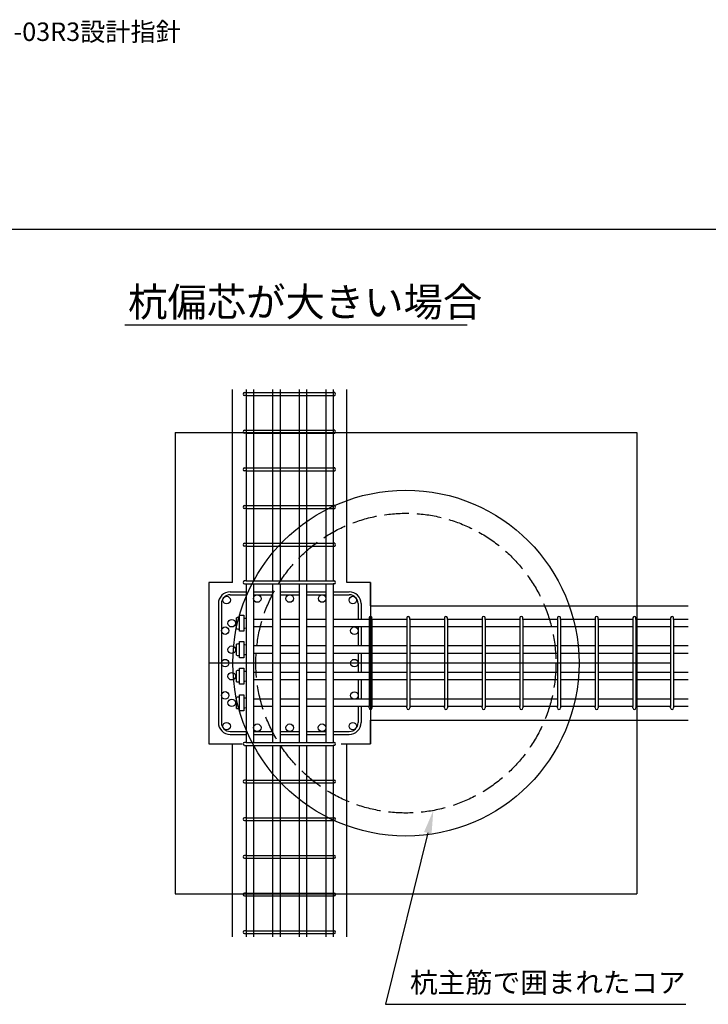
# Model space of a CAD drawing. Extents: x 1085749 to 1106750, y 417564 to 432413.
# Drawn here: x 1092728 to 1094838, y 422015 to 425034 of the extents above; entities that cross this region are included whole.
import ezdxf

# ---------------------------------------------------------------- set-up
doc = ezdxf.new("R2010")
doc.units = 0
doc.header["$LTSCALE"] = 20
doc.header["$MEASUREMENT"] = 0
doc.linetypes.add('DASHED3', pattern=[5, 3.75, -1.25])
doc.layers.add('_0-0_0', color=7, linetype='CONTINUOUS')

msp = doc.modelspace()

# ---------------------------------------------------------------- linework, layer by layer
at = {"layer": '_0-0_0', "color": 5, "linetype": 'Continuous'}
for p, q in [((1086456.3, 424391.8), (1094896.6, 424391.8)), ((1093380.2, 423308.6), (1093380.2, 423900.2)), ((1093417.1, 423890.6), (1093421.6, 423890.6)), ((1093421.6, 423881.5), (1093417.1, 423881.5)), ((1093693.4, 423890.6), (1093688.9, 423890.6)), ((1093688.9, 423881.5), (1093693.4, 423881.5)), ((1093730.8, 423308.6), (1093730.8, 423900.2)), ((1093417.1, 423775.1), (1093421.6, 423775.1)), ((1093421.6, 423766), (1093417.1, 423766)), ((1093693.4, 423775.1), (1093688.9, 423775.1)), ((1093688.9, 423766), (1093693.4, 423766)), ((1093417.1, 423659.6), (1093421.6, 423659.6)), ((1093421.6, 423650.5), (1093417.1, 423650.5)), ((1093693.4, 423659.6), (1093688.9, 423659.6)), ((1093688.9, 423650.5), (1093693.4, 423650.5)), ((1093417.1, 423544.1), (1093421.6, 423544.1)), ((1093421.6, 423535), (1093417.1, 423535)), ((1093693.4, 423544.1), (1093688.9, 423544.1)), ((1093688.9, 423535), (1093693.4, 423535)), ((1093417.1, 423428.6), (1093421.6, 423428.6)), ((1093693.4, 423428.6), (1093688.9, 423428.6)), ((1093421.6, 423419.5), (1093417.1, 423419.5)), ((1093688.9, 423419.5), (1093693.4, 423419.5)), ((1093308.1, 423308.6), (1093308.1, 422813.7)), ((1093380.2, 423308.6), (1093308.1, 423308.6)), ((1093421.6, 423313.2), (1093417.1, 423313.2)), ((1093688.9, 423313.2), (1093693.4, 423313.2)), ((1093803, 423308.6), (1093730.8, 423308.6)), ((1093803, 423236.4), (1093803, 423308.6)), ((1093373.2, 423279.8), (1093421.6, 423279.8)), ((1093417.1, 423304.1), (1093421.6, 423304.1)), ((1093444.7, 423279.8), (1093502.9, 423279.8)), ((1093526, 423279.8), (1093584.1, 423279.8)), ((1093607.2, 423279.8), (1093665.8, 423279.8)), ((1093693.4, 423304.1), (1093688.9, 423304.1)), ((1093688.9, 423279.8), (1093737.8, 423279.8)), ((1093373.2, 423270.7), (1093421.6, 423270.7)), ((1093444.7, 423270.7), (1093502.9, 423270.7)), ((1093526, 423270.7), (1093584.1, 423270.7)), ((1093607.2, 423270.7), (1093665.8, 423270.7)), ((1093688.9, 423270.7), (1093737.8, 423270.7)), ((1093336.9, 423243.5), (1093336.9, 422878.8)), ((1093346, 423243.5), (1093346, 422878.8)), ((1093765.1, 423243.5), (1093765.1, 423195.1)), ((1093774.1, 423243.5), (1093774.1, 423195.1)), ((1093803, 423236.4), (1094776.6, 423236.4)), ((1093798.5, 423199.6), (1093798.5, 423195.1)), ((1093807.5, 423195.1), (1093807.5, 423199.6)), ((1093914, 423199.6), (1093914, 423195.1)), ((1093923, 423195.1), (1093923, 423199.6)), ((1094029.4, 423199.6), (1094029.4, 423195.1)), ((1094038.5, 423195.1), (1094038.5, 423199.6)), ((1094144.9, 423199.6), (1094144.9, 423195.1)), ((1094154, 423195.1), (1094154, 423199.6)), ((1094260.4, 423199.6), (1094260.4, 423195.1)), ((1094269.5, 423195.1), (1094269.5, 423199.6)), ((1094375.9, 423199.6), (1094375.9, 423195.1)), ((1094385, 423195.1), (1094385, 423199.6)), ((1094491.4, 423199.6), (1094491.4, 423195.1)), ((1094500.5, 423195.1), (1094500.5, 423199.6)), ((1094606.9, 423199.6), (1094606.9, 423195.1)), ((1094616, 423195.1), (1094616, 423199.6)), ((1094722.4, 423199.6), (1094722.4, 423195.1)), ((1094731.4, 423195.1), (1094731.4, 423199.6)), ((1093765.1, 423172), (1093765.1, 423113.8)), ((1093774.1, 423172), (1093774.1, 423113.8)), ((1093765.1, 423090.7), (1093765.1, 423032.5)), ((1093774.1, 423090.7), (1093774.1, 423032.5)), ((1093765.1, 423009.5), (1093765.1, 422950.9)), ((1093774.1, 423009.5), (1093774.1, 422950.9)), ((1093765.1, 422927.8), (1093765.1, 422878.8)), ((1093774.1, 422927.8), (1093774.1, 422878.8)), ((1093798.5, 422923.7), (1093798.5, 422928.2)), ((1093807.5, 422928.2), (1093807.5, 422923.7)), ((1093914, 422923.7), (1093914, 422928.2)), ((1093923, 422928.2), (1093923, 422923.7)), ((1094029.4, 422923.7), (1094029.4, 422928.2)), ((1094038.5, 422928.2), (1094038.5, 422923.7)), ((1094144.9, 422923.7), (1094144.9, 422928.2)), ((1094154, 422928.2), (1094154, 422923.7)), ((1094260.4, 422923.7), (1094260.4, 422928.2)), ((1094269.5, 422928.2), (1094269.5, 422923.7)), ((1094375.9, 422923.7), (1094375.9, 422928.2)), ((1094385, 422928.2), (1094385, 422923.7)), ((1094491.4, 422923.7), (1094491.4, 422928.2)), ((1094500.5, 422928.2), (1094500.5, 422923.7)), ((1094606.9, 422923.7), (1094606.9, 422928.2)), ((1094616, 422928.2), (1094616, 422923.7)), ((1094722.4, 422923.7), (1094722.4, 422928.2)), ((1094731.4, 422928.2), (1094731.4, 422923.7)), ((1093803, 422885.9), (1094776.6, 422885.9)), ((1093803, 422813.7), (1093803, 422885.9)), ((1093373.2, 422851.6), (1093421.6, 422851.6)), ((1093373.2, 422842.6), (1093421.6, 422842.6)), ((1093444.7, 422851.6), (1093502.9, 422851.6)), ((1093444.7, 422842.6), (1093502.9, 422842.6)), ((1093526, 422851.6), (1093584.1, 422851.6)), ((1093526, 422842.6), (1093584.1, 422842.6)), ((1093607.2, 422851.6), (1093665.8, 422851.6)), ((1093607.2, 422842.6), (1093665.8, 422842.6)), ((1093688.9, 422851.6), (1093737.8, 422851.6)), ((1093688.9, 422842.6), (1093737.8, 422842.6)), ((1093308.1, 422813.7), (1093409.9, 422813.7)), ((1093380.2, 422222.1), (1093380.2, 422813.7)), ((1093421.6, 422818.2), (1093417.1, 422818.2)), ((1093417.1, 422809.1), (1093421.6, 422809.1)), ((1093688.9, 422818.2), (1093693.4, 422818.2)), ((1093693.4, 422809.1), (1093688.9, 422809.1)), ((1093712.9, 422813.7), (1093803, 422813.7)), ((1093730.8, 422222.1), (1093730.8, 422813.7)), ((1093421.6, 422702.7), (1093417.1, 422702.7)), ((1093688.9, 422702.7), (1093693.4, 422702.7)), ((1093417.1, 422693.7), (1093421.6, 422693.7)), ((1093693.4, 422693.7), (1093688.9, 422693.7)), ((1093421.6, 422587.2), (1093417.1, 422587.2)), ((1093688.9, 422587.2), (1093693.4, 422587.2)), ((1093417.1, 422578.2), (1093421.6, 422578.2)), ((1093693.4, 422578.2), (1093688.9, 422578.2)), ((1093421.6, 422471.8), (1093417.1, 422471.8)), ((1093417.1, 422462.7), (1093421.6, 422462.7)), ((1093688.9, 422471.8), (1093693.4, 422471.8)), ((1093693.4, 422462.7), (1093688.9, 422462.7)), ((1093421.6, 422356.3), (1093417.1, 422356.3)), ((1093417.1, 422347.2), (1093421.6, 422347.2)), ((1093688.9, 422356.3), (1093693.4, 422356.3)), ((1093693.4, 422347.2), (1093688.9, 422347.2)), ((1093421.6, 422240.8), (1093417.1, 422240.8)), ((1093417.1, 422231.7), (1093421.6, 422231.7)), ((1093688.9, 422240.8), (1093693.4, 422240.8)), ((1093693.4, 422231.7), (1093688.9, 422231.7))]:
    msp.add_line(p, q, dxfattribs=at)
at = {"layer": '_0-0_0', "color": 3, "linetype": 'Continuous'}
msp.add_line((1093049.9, 424098.8), (1094099.2, 424098.8), dxfattribs=at)
at = {"layer": '_0-0_0', "color": 1, "linetype": 'Continuous'}
for p, q in [((1093421.6, 423900.2), (1093421.6, 423313.2)), ((1093444.7, 423900.2), (1093444.7, 423313.2)), ((1093502.9, 423900.2), (1093502.9, 423313.2)), ((1093526, 423900.2), (1093526, 423313.2)), ((1093584.1, 423900.2), (1093584.1, 423313.2)), ((1093607.2, 423900.2), (1093607.2, 423313.2)), ((1093665.8, 423900.2), (1093665.8, 423313.2)), ((1093688.9, 423900.2), (1093688.9, 423313.2)), ((1093421.6, 423304.1), (1093421.6, 422818.2)), ((1093444.7, 423304.1), (1093444.7, 422818.2)), ((1093502.9, 423304.1), (1093502.9, 422818.2)), ((1093526, 423304.1), (1093526, 422818.2)), ((1093584.1, 423304.1), (1093584.1, 422818.2)), ((1093607.2, 423304.1), (1093607.2, 422818.2)), ((1093665.8, 423304.1), (1093665.8, 422818.2)), ((1093688.9, 423304.1), (1093688.9, 422818.2)), ((1093392.4, 423166.6), (1093392.4, 423200.4)), ((1093402.1, 423158.7), (1093402.1, 423208.3)), ((1093402.1, 423208.3), (1093414.5, 423208.3)), ((1093414.5, 423208.3), (1093414.5, 423158.7)), ((1093502.9, 423195.1), (1093444.7, 423195.1)), ((1093584.1, 423195.1), (1093526, 423195.1)), ((1093665.8, 423195.1), (1093607.2, 423195.1)), ((1093798.5, 423195.1), (1093688.9, 423195.1)), ((1093914, 423195.1), (1093807.5, 423195.1)), ((1094029.4, 423195.1), (1093923, 423195.1)), ((1094144.9, 423195.1), (1094038.5, 423195.1)), ((1094260.4, 423195.1), (1094154, 423195.1)), ((1094375.9, 423195.1), (1094269.5, 423195.1)), ((1094491.4, 423195.1), (1094385, 423195.1)), ((1094606.9, 423195.1), (1094500.5, 423195.1)), ((1094722.4, 423195.1), (1094616, 423195.1)), ((1094776.6, 423195.1), (1094731.4, 423195.1)), ((1093414.5, 423158.7), (1093402.1, 423158.7)), ((1093502.9, 423172), (1093444.7, 423172)), ((1093584.1, 423172), (1093526, 423172)), ((1093665.8, 423172), (1093607.2, 423172)), ((1093798.5, 423172), (1093688.9, 423172)), ((1093914, 423172), (1093807.5, 423172)), ((1094029.4, 423172), (1093923, 423172)), ((1094144.9, 423172), (1094038.5, 423172)), ((1094260.4, 423172), (1094154, 423172)), ((1094375.9, 423172), (1094269.5, 423172)), ((1094491.4, 423172), (1094385, 423172)), ((1094606.9, 423172), (1094500.5, 423172)), ((1094722.4, 423172), (1094616, 423172)), ((1094776.6, 423172), (1094731.4, 423172)), ((1093402.1, 423077.5), (1093402.1, 423127)), ((1093402.1, 423127), (1093414.5, 423127)), ((1093414.5, 423127), (1093414.5, 423077.5)), ((1093392.4, 423085.4), (1093392.4, 423119.1)), ((1093502.9, 423113.8), (1093444.7, 423113.8)), ((1093584.1, 423113.8), (1093526, 423113.8)), ((1093665.8, 423113.8), (1093607.2, 423113.8)), ((1093798.5, 423113.8), (1093688.9, 423113.8)), ((1093914, 423113.8), (1093807.5, 423113.8)), ((1094029.4, 423113.8), (1093923, 423113.8)), ((1094144.9, 423113.8), (1094038.5, 423113.8)), ((1094260.4, 423113.8), (1094154, 423113.8)), ((1094375.9, 423113.8), (1094269.5, 423113.8)), ((1094491.4, 423113.8), (1094385, 423113.8)), ((1094606.9, 423113.8), (1094500.5, 423113.8)), ((1094722.4, 423113.8), (1094616, 423113.8)), ((1094776.6, 423113.8), (1094731.4, 423113.8)), ((1093414.5, 423077.5), (1093402.1, 423077.5)), ((1093502.9, 423090.7), (1093444.7, 423090.7)), ((1093584.1, 423090.7), (1093526, 423090.7)), ((1093665.8, 423090.7), (1093607.2, 423090.7)), ((1093798.5, 423090.7), (1093688.9, 423090.7)), ((1093914, 423090.7), (1093807.5, 423090.7)), ((1094029.4, 423090.7), (1093923, 423090.7)), ((1094144.9, 423090.7), (1094038.5, 423090.7)), ((1094260.4, 423090.7), (1094154, 423090.7)), ((1094375.9, 423090.7), (1094269.5, 423090.7)), ((1094491.4, 423090.7), (1094385, 423090.7)), ((1094606.9, 423090.7), (1094500.5, 423090.7)), ((1094722.4, 423090.7), (1094616, 423090.7)), ((1094776.6, 423090.7), (1094731.4, 423090.7)), ((1093392.4, 423004.1), (1093392.4, 423037.9)), ((1093402.1, 422996.2), (1093402.1, 423045.8)), ((1093402.1, 423045.8), (1093414.5, 423045.8)), ((1093414.5, 423045.8), (1093414.5, 422996.2)), ((1093502.9, 423032.5), (1093444.7, 423032.5)), ((1093502.9, 423009.5), (1093444.7, 423009.5)), ((1093584.1, 423032.5), (1093526, 423032.5)), ((1093584.1, 423009.5), (1093526, 423009.5)), ((1093665.8, 423032.5), (1093607.2, 423032.5)), ((1093665.8, 423009.5), (1093607.2, 423009.5)), ((1093798.5, 423032.5), (1093688.9, 423032.5)), ((1093798.5, 423009.5), (1093688.9, 423009.5)), ((1093914, 423032.5), (1093807.5, 423032.5)), ((1093914, 423009.5), (1093807.5, 423009.5)), ((1094029.4, 423032.5), (1093923, 423032.5)), ((1094029.4, 423009.5), (1093923, 423009.5)), ((1094144.9, 423032.5), (1094038.5, 423032.5)), ((1094144.9, 423009.5), (1094038.5, 423009.5)), ((1094260.4, 423032.5), (1094154, 423032.5)), ((1094260.4, 423009.5), (1094154, 423009.5)), ((1094375.9, 423032.5), (1094269.5, 423032.5)), ((1094375.9, 423009.5), (1094269.5, 423009.5)), ((1094491.4, 423032.5), (1094385, 423032.5)), ((1094491.4, 423009.5), (1094385, 423009.5)), ((1094606.9, 423032.5), (1094500.5, 423032.5)), ((1094606.9, 423009.5), (1094500.5, 423009.5)), ((1094722.4, 423032.5), (1094616, 423032.5)), ((1094722.4, 423009.5), (1094616, 423009.5)), ((1094776.6, 423032.5), (1094731.4, 423032.5)), ((1094776.6, 423009.5), (1094731.4, 423009.5)), ((1093414.5, 422996.2), (1093402.1, 422996.2)), ((1093392.4, 422922.5), (1093392.4, 422956.2)), ((1093402.1, 422914.6), (1093402.1, 422964.1)), ((1093402.1, 422964.1), (1093414.5, 422964.1)), ((1093414.5, 422964.1), (1093414.5, 422914.6)), ((1093502.9, 422950.9), (1093444.7, 422950.9)), ((1093584.1, 422950.9), (1093526, 422950.9)), ((1093665.8, 422950.9), (1093607.2, 422950.9)), ((1093798.5, 422950.9), (1093688.9, 422950.9)), ((1093914, 422950.9), (1093807.5, 422950.9)), ((1094144.9, 422950.9), (1093923, 422950.9)), ((1094260.4, 422950.9), (1094154, 422950.9)), ((1094375.9, 422950.9), (1094269.5, 422950.9)), ((1094491.4, 422950.9), (1094385, 422950.9)), ((1094606.9, 422950.9), (1094500.5, 422950.9)), ((1094722.4, 422950.9), (1094616, 422950.9)), ((1094776.6, 422950.9), (1094731.4, 422950.9)), ((1093414.5, 422914.6), (1093402.1, 422914.6)), ((1093502.9, 422927.8), (1093444.7, 422927.8)), ((1093584.1, 422927.8), (1093526, 422927.8)), ((1093665.8, 422927.8), (1093607.2, 422927.8)), ((1093798.5, 422927.8), (1093688.9, 422927.8)), ((1093914, 422927.8), (1093807.5, 422927.8)), ((1094029.4, 422927.8), (1093923, 422927.8)), ((1094144.9, 422927.8), (1094038.5, 422927.8)), ((1094260.4, 422927.8), (1094154, 422927.8)), ((1094375.9, 422927.8), (1094269.5, 422927.8)), ((1094491.4, 422927.8), (1094385, 422927.8)), ((1094606.9, 422927.8), (1094500.5, 422927.8)), ((1094722.4, 422927.8), (1094616, 422927.8)), ((1094776.6, 422927.8), (1094731.4, 422927.8)), ((1093421.6, 422809.1), (1093421.6, 422222.1)), ((1093444.7, 422809.1), (1093444.7, 422222.1)), ((1093502.9, 422809.1), (1093502.9, 422222.1)), ((1093526, 422809.1), (1093526, 422222.1)), ((1093584.1, 422809.1), (1093584.1, 422222.1)), ((1093607.2, 422809.1), (1093607.2, 422222.1)), ((1093665.8, 422809.1), (1093665.8, 422222.1)), ((1093688.9, 422809.1), (1093688.9, 422222.1))]:
    msp.add_line(p, q, dxfattribs=at)
at = {"layer": '_0-0_0', "color": 7, "linetype": 'Continuous'}
for p, q in [((1093421.6, 423890.6), (1093688.9, 423890.6)), ((1093421.6, 423881.5), (1093688.9, 423881.5)), ((1093204.3, 423768.2), (1094618.5, 423768.2)), ((1093204.3, 423768.2), (1093204.3, 422354)), ((1093421.6, 423775.1), (1093688.9, 423775.1)), ((1093421.6, 423766), (1093688.9, 423766)), ((1094618.5, 423768.2), (1094618.5, 422354)), ((1093421.6, 423659.6), (1093688.9, 423659.6)), ((1093421.6, 423650.5), (1093688.9, 423650.5)), ((1093421.6, 423544.1), (1093688.9, 423544.1)), ((1093421.6, 423535), (1093688.9, 423535)), ((1093421.6, 423428.6), (1093688.9, 423428.6)), ((1093421.6, 423419.5), (1093688.9, 423419.5)), ((1093421.6, 423313.2), (1093688.9, 423313.2)), ((1093803, 423308.6), (1093803, 422813.7)), ((1093421.6, 423304.1), (1093688.9, 423304.1)), ((1093798.5, 423195.1), (1093798.5, 422928.2)), ((1093807.5, 423195.1), (1093807.5, 422928.2)), ((1093914, 423195.1), (1093914, 422928.2)), ((1093923, 423195.1), (1093923, 422928.2)), ((1094029.4, 423195.1), (1094029.4, 422928.2)), ((1094038.5, 423195.1), (1094038.5, 422928.2)), ((1094144.9, 423195.1), (1094144.9, 422928.2)), ((1094154, 423195.1), (1094154, 422928.2)), ((1094260.4, 423195.1), (1094260.4, 422928.2)), ((1094269.5, 423195.1), (1094269.5, 422928.2)), ((1094375.9, 423195.1), (1094375.9, 422928.2)), ((1094385, 423195.1), (1094385, 422928.2)), ((1094491.4, 423195.1), (1094491.4, 422928.2)), ((1094500.5, 423195.1), (1094500.5, 422928.2)), ((1094606.9, 423195.1), (1094606.9, 422928.2)), ((1094616, 423195.1), (1094616, 422928.2)), ((1094722.4, 423195.1), (1094722.4, 422928.2)), ((1094731.4, 423195.1), (1094731.4, 422928.2)), ((1094722.3, 423061.1), (1093308.1, 423061.1)), ((1093421.6, 422818.2), (1093688.9, 422818.2)), ((1093421.6, 422809.1), (1093688.9, 422809.1)), ((1093421.6, 422702.7), (1093688.9, 422702.7)), ((1093421.6, 422693.7), (1093688.9, 422693.7)), ((1093421.6, 422587.2), (1093688.9, 422587.2)), ((1093421.6, 422578.2), (1093688.9, 422578.2)), ((1093978.6, 422540.6), (1093849.2, 422015)), ((1093421.6, 422471.8), (1093688.9, 422471.8)), ((1093421.6, 422462.7), (1093688.9, 422462.7)), ((1093204.3, 422354), (1094618.5, 422354)), ((1093421.6, 422356.3), (1093688.9, 422356.3)), ((1093421.6, 422347.2), (1093688.9, 422347.2)), ((1093421.6, 422240.8), (1093688.9, 422240.8)), ((1093421.6, 422231.7), (1093688.9, 422231.7)), ((1093849.2, 422015), (1094768.8, 422015))]:
    msp.add_line(p, q, dxfattribs=at)
for centre, radius in [((1093911.4, 423061.1), 530.3), ((1093362.1, 423254.5), 11.5), ((1093456.2, 423259.1), 11.5), ((1093555.5, 423259.1), 11.5), ((1093654.9, 423259.1), 11.5), ((1093748.9, 423254.5), 11.5), ((1093377.7, 423183.5), 11.5), ((1093357.6, 423160.7), 11.5), ((1093753.5, 423160.5), 11.5), ((1093377.7, 423102.3), 11.5), ((1093357.6, 423061.2), 11.5), ((1093357.6, 423061.2), 11.5), ((1093753.5, 423061.2), 11.5), ((1093753.5, 423061.2), 11.5), ((1093377.7, 423021), 11.5), ((1093357.6, 422962.3), 11.5), ((1093377.7, 422939.3), 11.5), ((1093753.5, 422961.8), 11.5), ((1093362.1, 422867.8), 11.5), ((1093456, 422863.2), 11.5), ((1093555.5, 422863.2), 11.5), ((1093654.4, 422863.2), 11.5), ((1093748.9, 422867.8), 11.5)]:
    msp.add_circle(centre, radius, dxfattribs=at)
at = {"layer": '_0-0_0', "color": 7, "linetype": 'DASHED3'}
msp.add_circle((1093911.4, 423061.1), 459.6, dxfattribs=at)
at = {"layer": '_0-0_0', "color": 5, "linetype": 'Continuous'}
for centre, radius, start, end in [((1093417.1, 423886), 4.54, 90, 180), ((1093417.1, 423886), 4.54, 180, 270), ((1093691.2, 423886), 4.54, 0, 90), ((1093691.2, 423886), 4.54, 270, 0), ((1093417.1, 423770.5), 4.54, 90, 180), ((1093417.1, 423770.5), 4.54, 180, 270), ((1093691.2, 423770.5), 4.54, 0, 90), ((1093691.2, 423770.5), 4.54, 270, 0), ((1093417.1, 423655.1), 4.54, 90, 180), ((1093417.1, 423655.1), 4.54, 180, 270), ((1093691.2, 423655.1), 4.54, 0, 90), ((1093691.2, 423655.1), 4.54, 270, 0), ((1093417.1, 423539.6), 4.54, 90, 180), ((1093417.1, 423539.6), 4.54, 180, 270), ((1093691.2, 423539.6), 4.54, 0, 90), ((1093691.2, 423539.6), 4.54, 270, 0), ((1093417.1, 423424.1), 4.54, 90, 180), ((1093691.2, 423424.1), 4.54, 0, 90), ((1093417.1, 423424.1), 4.54, 180, 270), ((1093691.2, 423424.1), 4.54, 270, 0), ((1093417.1, 423308.6), 4.54, 90, 180), ((1093417.1, 423308.6), 4.54, 180, 270), ((1093691.2, 423308.6), 4.54, 0, 90), ((1093691.2, 423308.6), 4.54, 270, 0), ((1093373.2, 423243.5), 36.3, 90, 180), ((1093737.8, 423243.5), 36.3, 0, 90), ((1093373.2, 423243.5), 27.2, 90, 180), ((1093737.8, 423243.5), 27.2, 0, 90), ((1093803, 423199.6), 4.54, 90, 180), ((1093803, 423199.6), 4.54, 0, 90), ((1093918.5, 423199.6), 4.54, 90, 180), ((1093918.5, 423199.6), 4.54, 0, 90), ((1094034, 423199.6), 4.54, 90, 180), ((1094034, 423199.6), 4.54, 0, 90), ((1094149.5, 423199.6), 4.54, 90, 180), ((1094149.5, 423199.6), 4.54, 0, 90), ((1094265, 423199.6), 4.54, 90, 180), ((1094265, 423199.6), 4.54, 0, 90), ((1094380.4, 423199.6), 4.54, 90, 180), ((1094380.4, 423199.6), 4.54, 0, 90), ((1094495.9, 423199.6), 4.54, 90, 180), ((1094495.9, 423199.6), 4.54, 0, 90), ((1094611.4, 423199.6), 4.54, 90, 180), ((1094611.4, 423199.6), 4.54, 0, 90), ((1094726.9, 423199.6), 4.54, 90, 180), ((1094726.9, 423199.6), 4.54, 0, 90), ((1093803, 422923.7), 4.54, 180, 270), ((1093803, 422923.7), 4.54, 270, 0), ((1093918.5, 422923.7), 4.54, 180, 270), ((1093918.5, 422923.7), 4.54, 270, 0), ((1094034, 422923.7), 4.54, 180, 270), ((1094034, 422923.7), 4.54, 270, 0), ((1094149.5, 422923.7), 4.54, 180, 270), ((1094149.5, 422923.7), 4.54, 270, 0), ((1094265, 422923.7), 4.54, 180, 270), ((1094265, 422923.7), 4.54, 270, 0), ((1094380.4, 422923.7), 4.54, 180, 270), ((1094380.4, 422923.7), 4.54, 270, 0), ((1094495.9, 422923.7), 4.54, 180, 270), ((1094495.9, 422923.7), 4.54, 270, 0), ((1094611.4, 422923.7), 4.54, 180, 270), ((1094611.4, 422923.7), 4.54, 270, 0), ((1094726.9, 422923.7), 4.54, 180, 270), ((1094726.9, 422923.7), 4.54, 270, 0), ((1093373.2, 422878.8), 36.3, 180, 270), ((1093373.2, 422878.8), 27.2, 180, 270), ((1093737.8, 422878.8), 36.3, 270, 0), ((1093737.8, 422878.8), 27.2, 270, 0), ((1093417.1, 422813.7), 4.54, 90, 180), ((1093417.1, 422813.7), 4.54, 180, 270), ((1093691.2, 422813.7), 4.54, 0, 90), ((1093691.2, 422813.7), 4.54, 270, 0), ((1093417.1, 422698.2), 4.54, 90, 180), ((1093691.2, 422698.2), 4.54, 0, 90), ((1093417.1, 422698.2), 4.54, 180, 270), ((1093691.2, 422698.2), 4.54, 270, 0), ((1093417.1, 422582.7), 4.54, 90, 180), ((1093417.1, 422582.7), 4.54, 180, 270), ((1093691.2, 422582.7), 4.54, 0, 90), ((1093691.2, 422582.7), 4.54, 270, 0), ((1093417.1, 422467.2), 4.54, 90, 180), ((1093417.1, 422467.2), 4.54, 180, 270), ((1093691.2, 422467.2), 4.54, 0, 90), ((1093691.2, 422467.2), 4.54, 270, 0), ((1093417.1, 422351.7), 4.54, 90, 180), ((1093417.1, 422351.7), 4.54, 180, 270), ((1093691.2, 422351.7), 4.54, 0, 90), ((1093691.2, 422351.7), 4.54, 270, 0), ((1093417.1, 422236.2), 4.54, 90, 180), ((1093417.1, 422236.2), 4.54, 180, 270), ((1093691.2, 422236.2), 4.54, 0, 90), ((1093691.2, 422236.2), 4.54, 270, 0)]:
    msp.add_arc(centre, radius, start, end, dxfattribs=at)
at = {"layer": '_0-0_0', "color": 1, "linetype": 'Continuous'}
for centre, radius, start, end in [((1093396.9, 423187), 14.2, 68.2389, 108.618), ((1093415.4, 423167.9), 30.5, 78.2343, 91.6467), ((1093396.9, 423180), 14.2, 251.382, 291.7611), ((1093415.4, 423199.1), 30.5, 268.3533, 281.7657), ((1093396.9, 423105.7), 14.2, 68.2389, 108.618), ((1093415.4, 423086.7), 30.5, 78.2343, 91.6467), ((1093396.9, 423098.8), 14.2, 251.382, 291.7611), ((1093415.4, 423117.8), 30.5, 268.3533, 281.7657), ((1093396.9, 423024.5), 14.2, 68.2389, 108.618), ((1093415.4, 423005.4), 30.5, 78.2343, 91.6467), ((1093415.4, 423036.6), 30.5, 268.3533, 281.7657), ((1093396.9, 423017.5), 14.2, 251.382, 291.7611), ((1093396.9, 422942.8), 14.2, 68.2389, 108.618), ((1093415.4, 422923.8), 30.5, 78.2343, 91.6467), ((1093396.9, 422935.9), 14.2, 251.382, 291.7611), ((1093415.4, 422954.9), 30.5, 268.3533, 281.7657)]:
    msp.add_arc(centre, radius, start, end, dxfattribs=at)
at = {"layer": '_0-0_0', "color": 7, "linetype": 'Continuous'}
msp.add_solid([(1093967.1, 422543.4), (1093995.5, 422609.3), (1093990, 422537.8)], dxfattribs=at)

# ---------------------------------------------------------------- texts
at = {"layer": '_0-0_0', "color": 7}
for s, height, p in [('ここにおいて、Lao (*)は一般社団法人建築構造技術支援機構評価11-03R3設計指針', 56.569, (1090379.3, 424968.9)), ('杭偏芯が大きい場合', 88.39, (1093060.1, 424124.2)), ('杭主筋で囲まれたコア', 61.87, (1093924.1, 422050.8))]:
    msp.add_text(s, height=height, dxfattribs=at).set_placement(p)

doc.saveas('drawing.dxf')
